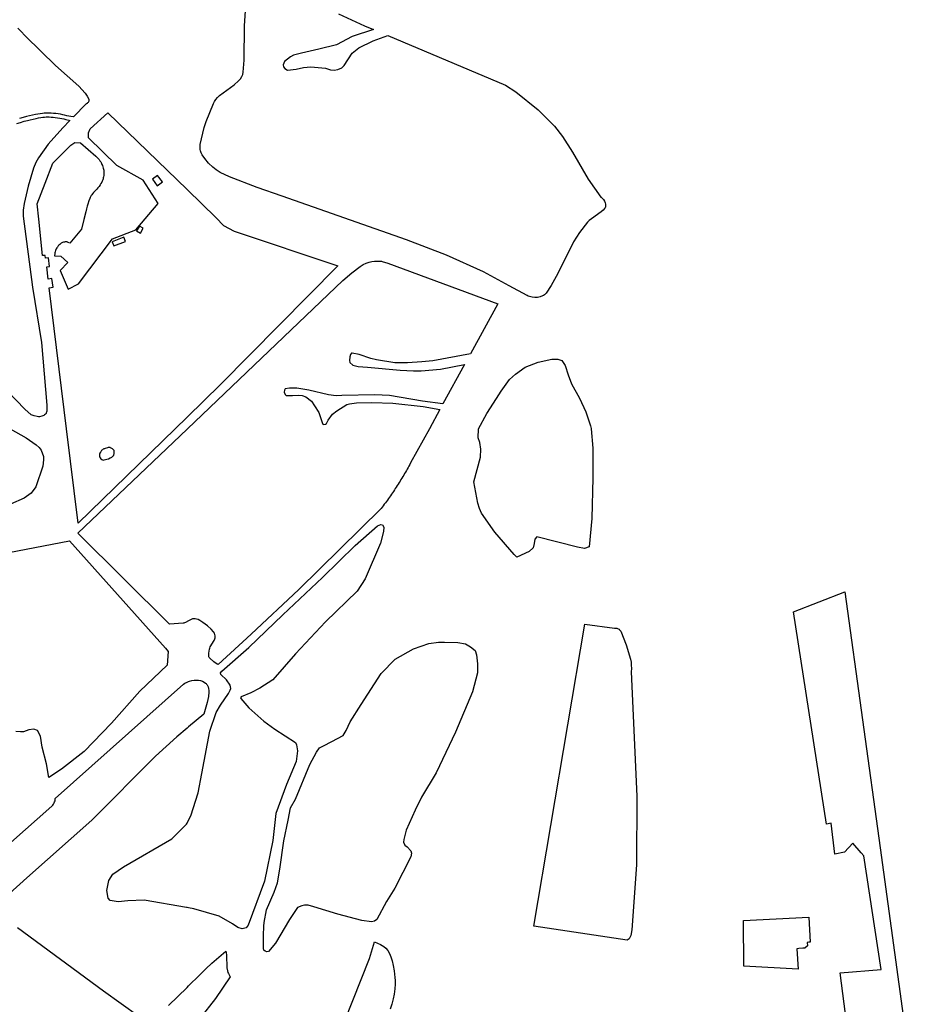
# Model space of a CAD drawing. Units: inches. Extents: x 1159436 to 1343951, y 463598 to 617449.
# Drawn here: x 1213296 to 1215837, y 579818 to 582619 of the extents above; entities that cross this region are included whole.
import ezdxf

# ---------------------------------------------------------------- set-up
doc = ezdxf.new("R2010")
doc.units = ezdxf.units.IN
doc.header["$MEASUREMENT"] = 0
doc.layers.add('NTRL-Farm Land', color=7, linetype='Continuous', true_color=0x457a0f)
doc.layers.add('NTRL-Pasture Land', color=7, linetype='Continuous', true_color=0x457a0f)

msp = doc.modelspace()

# ---------------------------------------------------------------- linework, layer by layer
at = {"layer": 'NTRL-Farm Land'}
for points in [[(1214202.4, 582635.1), (1214276.7, 582601.6), (1214302.3, 582590.8), (1214242, 582571), (1214197.5, 582547.5), (1214146.5, 582535), (1214097.5, 582524), (1214075, 582518), (1214066, 582513), (1214049, 582499.5), (1214045.5, 582490), (1214046, 582485), (1214050, 582479.5), (1214058, 582475.5), (1214082.5, 582478), (1214103, 582483), (1214124, 582485), (1214165.5, 582480.5), (1214180.5, 582476), (1214190, 582475.5), (1214201, 582477), (1214212, 582482), (1214218.5, 582488.5), (1214242, 582523.5), (1214260.5, 582539), (1214301.5, 582558.5), (1214343.4, 582573.5), (1214677.5, 582432.9), (1214707.3, 582413.6), (1214770.2, 582362.4), (1214817.1, 582316), (1214840.1, 582286.4), (1214867.9, 582241.9), (1214912.9, 582165.5), (1214948.9, 582114), (1214950.7, 582112.7), (1214952.5, 582111.1), (1214956, 582107.2), (1214958.9, 582102.7), (1214961.1, 582098), (1214962.3, 582093.6), (1214962.5, 582091.5), (1214962.5, 582089.5), (1214962.3, 582087.6), (1214961.8, 582085.8), (1214961.1, 582084.2), (1214960.2, 582082.7), (1214955.6, 582077.3), (1214949.7, 582071.9), (1214922.1, 582052.5), (1214916.1, 582047.5), (1214911.3, 582042.5), (1214888.2, 582013.6), (1214871.4, 581987.1), (1214826.4, 581896.6), (1214808, 581862.2), (1214792.9, 581840.6), (1214790.9, 581838.3), (1214788.5, 581836.3), (1214785.8, 581834.5), (1214782.9, 581832.9), (1214776.3, 581830.4), (1214768.9, 581828.9), (1214761.1, 581828.5), (1214753.2, 581829.2), (1214745.8, 581831), (1214742.4, 581832.2), (1214739.2, 581833.8), (1214687.9, 581861.8), (1214615.6, 581902), (1214510.2, 581948.8), (1214396.5, 581992.3), (1214042.7, 582116.7), (1213971.6, 582141.9), (1213893, 582171.5), (1213866.1, 582184.5), (1213855.1, 582191.6), (1213845.3, 582199.4), (1213833.4, 582211), (1213822.4, 582223.8), (1213815.2, 582234.6), (1213812.5, 582240.1), (1213810.5, 582245.6), (1213809.5, 582249.6), (1213809.1, 582253.9), (1213809, 582258.4), (1213809.5, 582263.3), (1213817.4, 582296.4), (1213821.1, 582312.1), (1213826.5, 582329.2), (1213847.4, 582380.5), (1213850.2, 582386.3), (1213853.9, 582392), (1213858.6, 582397.5), (1213864.2, 582403.1), (1213905.9, 582433.3), (1213918.7, 582444.5), (1213923.8, 582450.6), (1213927.6, 582456.8), (1213930.3, 582463.3), (1213931.9, 582470), (1213934.6, 582503.8), (1213935.3, 582601.1), (1213938.6, 582643.6)], [(1213290.6, 582594.3), (1213297.8, 582587.6), (1213313.3, 582570.7), (1213398.3, 582488.1), (1213464, 582429.6), (1213482.7, 582409.7), (1213488.4, 582401.4), (1213492.5, 582393.1), (1213492.7, 582392.5), (1213492.8, 582391.7), (1213492.9, 582390.1), (1213492.7, 582388.4), (1213492.3, 582386.7), (1213491.5, 582384.9), (1213490.6, 582383.3), (1213489.4, 582381.9), (1213488.2, 582380.7), (1213487.5, 582380.2), (1213486.8, 582379.8), (1213486.1, 582379.5), (1213485.3, 582379.2), (1213449.6, 582342.6), (1213442, 582343.8), (1213430.4, 582345.7), (1213424, 582347.3), (1213418.5, 582348.5), (1213412.3, 582349.6), (1213405.7, 582350.6), (1213398.9, 582351.5), (1213392.4, 582352.3), (1213386.1, 582352.8), (1213380.5, 582353.2), (1213375.3, 582353.3), (1213370.9, 582353.2), (1213365.9, 582352.8), (1213360.6, 582352.2), (1213354.6, 582351.3), (1213348.1, 582350.2), (1213341, 582348.9), (1213323.6, 582345.2), (1213315.4, 582343.2), (1213305.8, 582340.6), (1213295.3, 582337.5)], [(1213288, 582323.5), (1213298.6, 582326.8), (1213308.8, 582329.9), (1213318.2, 582332.4), (1213326, 582334.3), (1213343.2, 582337.9), (1213350.1, 582339.2), (1213356.3, 582340.2), (1213362.1, 582341.1), (1213367, 582341.7), (1213371.5, 582342), (1213375.3, 582342.1), (1213380, 582342), (1213385.3, 582341.7), (1213391.3, 582341.1), (1213397.5, 582340.4), (1213404.1, 582339.5), (1213410.4, 582338.5), (1213416.3, 582337.5), (1213421.6, 582336.4), (1213427.7, 582334.9), (1213435.7, 582332.8), (1213439, 582331.9), (1213418.8, 582311.1), (1213377.2, 582264.3), (1213349.4, 582226), (1213342, 582212.3), (1213335.3, 582196.1), (1213320.6, 582145.3), (1213308.4, 582096.1), (1213306.1, 582077.4), (1213306.1, 582060.2), (1213332.7, 581857.6), (1213357.9, 581700.4), (1213372.9, 581522.1), (1213373.5, 581510.3), (1213373.2, 581504.8), (1213372.7, 581502.3), (1213371.9, 581500), (1213371.4, 581499), (1213370.8, 581498.1), (1213370.1, 581497.3), (1213369.3, 581496.5), (1213367.1, 581494.7), (1213364.5, 581493.1), (1213361.7, 581491.7), (1213358.7, 581490.7), (1213352.4, 581489.5), (1213349.2, 581489.5), (1213346.2, 581489.7), (1213337.7, 581491.7), (1213328.9, 581495.1), (1213310.5, 581510.6), (1213261.8, 581562.4)], [(1213270.7, 580277.9), (1213387.7, 580381.9), (1213390.2, 580384.6), (1213392.4, 580387.6), (1213394.2, 580390.7), (1213395.6, 580393.9), (1213396.6, 580397), (1213397, 580400), (1213397, 580402.9), (1213396.9, 580403.2), (1213761.9, 580728.6), (1213765.8, 580731.2), (1213772, 580734.7), (1213772.1, 580734.7), (1213776.4, 580736.4), (1213778.7, 580737.4), (1213785.6, 580739.2), (1213792.6, 580740.2), (1213798.5, 580740.3), (1213804.6, 580739.8), (1213810.5, 580738.6), (1213815.9, 580736.8), (1213820.6, 580734.4), (1213824.6, 580731.6), (1213826.3, 580730.1), (1213827.8, 580728.4), (1213829.1, 580726.7), (1213830.2, 580724.8), (1213832, 580720.6), (1213833.3, 580716), (1213834, 580711), (1213834.1, 580705.5), (1213832.9, 580693.4), (1213829.2, 580676.7), (1213820.1, 580643.6), (1213776.4, 580606.9), (1213772.1, 580603.2), (1213742.7, 580578.6), (1213682.6, 580524.2), (1213501.3, 580342.2), (1213316.1, 580178), (1213237.1, 580106.9)], [(1213290.2, 580036.4), (1213534.1, 579856.1), (1213634.6, 579784.2)], [(1214101.4, 579470.2), (1214290.9, 579948.6), (1214305.5, 579995.7), (1214321.9, 579988.2), (1214332.1, 579982.3), (1214337.7, 579977.5), (1214342.8, 579971), (1214347.5, 579962.6), (1214351.6, 579952.7), (1214355.1, 579941.2), (1214358.2, 579928), (1214360.8, 579913), (1214363.2, 579894.5), (1214363.8, 579886), (1214363.6, 579875.1), (1214362.6, 579861.5), (1214361.1, 579846.4), (1214358.7, 579833.1), (1214354.7, 579818.1), (1214349.8, 579804.3)], [(1213719.6, 579814.1), (1213772, 579866.2), (1213776.3, 579870.4), (1213807.2, 579901.1), (1213825.7, 579918.8), (1213842.9, 579934.5), (1213882.3, 579968.9), (1213883.1, 579965.5), (1213884, 579957.5), (1213885.1, 579921.7), (1213886.7, 579912.8), (1213888, 579908.8), (1213889.5, 579905.1), (1213892.6, 579899.6), (1213895, 579896.1), (1213852.9, 579834.3), (1213808.9, 579777.9)]]:
    msp.add_lwpolyline(points, dxfattribs=at)
for points in [[(1214321.6, 581931.9), (1214324.6, 581931.5), (1214327.3, 581931), (1214342.9, 581925.8), (1214655.5, 581810.2), (1214577.7, 581668), (1214470.9, 581648.8), (1214439.3, 581645.8), (1214398.9, 581642.9), (1214362.9, 581642.8), (1214310.8, 581651.2), (1214294.3, 581655.2), (1214261.9, 581666.2), (1214242.1, 581670.1), (1214240, 581669.8), (1214237.2, 581666.6), (1214234.7, 581659.3), (1214233.8, 581648.9), (1214235.1, 581643.2), (1214243.2, 581636.4), (1214259.1, 581632.6), (1214285.5, 581630.2), (1214378.4, 581621.8), (1214416.1, 581620.1), (1214438.1, 581620.4), (1214492.5, 581624.2), (1214561.4, 581638.2), (1214499.9, 581525.7), (1214441.7, 581533.4), (1214347.6, 581549.6), (1214306.3, 581551.4), (1214212.6, 581549.5), (1214195.9, 581549.1), (1214173.9, 581551.8), (1214118.8, 581564.8), (1214084.3, 581570.9), (1214063.2, 581570.3), (1214051.4, 581568.3), (1214048.9, 581564.7), (1214048.6, 581559.4), (1214050.9, 581552.7), (1214054.4, 581549.4), (1214072.4, 581549.3), (1214089.4, 581550.6), (1214099.3, 581549.5), (1214110.2, 581545.6), (1214126.2, 581534.1), (1214134.7, 581520.8), (1214146.6, 581501.5), (1214156.6, 581472.9), (1214158.2, 581468), (1214159.9, 581467.1), (1214165.5, 581468.2), (1214168.4, 581470.5), (1214173.3, 581480), (1214185.6, 581496.7), (1214198.5, 581506.2), (1214226.1, 581523.7), (1214234.1, 581526.4), (1214253.6, 581528.6), (1214297.4, 581530.3), (1214357.6, 581527.5), (1214444, 581518.2), (1214491.1, 581509.8), (1214461.3, 581455.4), (1214461.2, 581455), (1214461.2, 581455), (1214408, 581357.8), (1214405.6, 581353.4), (1214403.1, 581349.1), (1214400.7, 581344.7), (1214398.2, 581340.4), (1214395.8, 581336.1), (1214393.3, 581331.8), (1214390.7, 581327.5), (1214388.2, 581323.2), (1214385.6, 581318.9), (1214383, 581314.7), (1214380.4, 581310.4), (1214377.8, 581306.2), (1214375.2, 581302), (1214372.5, 581297.8), (1214369.8, 581293.6), (1214367.1, 581289.4), (1214364.4, 581285.2), (1214361.6, 581281), (1214358.9, 581276.9), (1214356.1, 581272.8), (1214353.3, 581268.7), (1214350.5, 581264.5), (1214347.6, 581260.5), (1214344.7, 581256.4), (1214341.9, 581252.3), (1214339, 581248.3), (1214336, 581244.2), (1214333.1, 581240.2), (1214330.1, 581236.2), (1214327.2, 581232.2), (1214324.1, 581228.2), (1214090.1, 580998.1), (1213954.2, 580870.4), (1213860.4, 580784.6), (1213858.1, 580785.8), (1213848.2, 580792.4), (1213836.9, 580802.3), (1213836.1, 580803.1), (1213835.5, 580803.9), (1213834.9, 580804.9), (1213834.5, 580805.9), (1213833.8, 580808.2), (1213833.6, 580810.8), (1213834, 580816.5), (1213836.1, 580828), (1213836.9, 580831.3), (1213838.2, 580834.8), (1213849.5, 580853.2), (1213851.4, 580858), (1213851.9, 580860.3), (1213852.2, 580862.6), (1213852.2, 580864.4), (1213852.1, 580866.2), (1213851.2, 580869.8), (1213849.7, 580873.4), (1213847.4, 580877.1), (1213840.7, 580884.7), (1213829.9, 580894.1), (1213817.3, 580904.2), (1213808.1, 580910), (1213803.7, 580912.1), (1213799.4, 580913.5), (1213795.2, 580914.3), (1213791.1, 580914.5), (1213789.3, 580914.4), (1213787.5, 580914.1), (1213783.6, 580912.8), (1213779.6, 580910.8), (1213776.5, 580909), (1213772.1, 580906.5), (1213771.4, 580906.1), (1213768.1, 580904.2), (1213764.4, 580902.7), (1213762.6, 580902.2), (1213760.9, 580901.9), (1213721.8, 580899.7), (1213461.2, 581157.9), (1213772.1, 581454.2), (1213773, 581455.1), (1213773.1, 581455.1), (1214215.5, 581876.8), (1214240.8, 581898.9), (1214264.3, 581916.8), (1214273.3, 581922.3), (1214281.9, 581926.3), (1214289.6, 581929), (1214297.3, 581930.9), (1214304.9, 581931.9), (1214312.3, 581932.1)], [(1214327.6, 581181.6), (1214331.7, 581175.1), (1214330.8, 581162.7), (1214322.5, 581129.5), (1214278.9, 581028.2), (1214256.3, 580993.5), (1214165.6, 580905.8), (1214080.8, 580815.1), (1214016.4, 580741.3), (1213978.6, 580717.3), (1213953.9, 580704.4), (1213925.9, 580692.4), (1213924, 580689.6), (1213924.8, 580687.5), (1213947.8, 580660.9), (1213990.7, 580623.1), (1214021.3, 580600.8), (1214080.2, 580562.6), (1214083.2, 580556.1), (1214085.8, 580538.6), (1214082.4, 580508.4), (1214055.3, 580443.2), (1214024.3, 580361), (1214015.9, 580283.6), (1213992.8, 580167.8), (1213945.6, 580043.1), (1213939.9, 580035.6), (1213928.9, 580032.8), (1213916.3, 580036.2), (1213901.5, 580046.4), (1213863.6, 580068.2), (1213791.8, 580089.2), (1213776.4, 580092.1), (1213772.1, 580092.9), (1213770.3, 580093.2), (1213650.6, 580114.3), (1213603.4, 580112), (1213576.5, 580109.3), (1213553, 580113.5), (1213547.7, 580119.6), (1213544.2, 580141.5), (1213549.9, 580170.3), (1213561, 580188.4), (1213591.7, 580208.8), (1213729.2, 580288.5), (1213770.6, 580330.8), (1213772.1, 580333.6), (1213776.4, 580341.8), (1213782.8, 580353.9), (1213803.9, 580419.2), (1213814.5, 580474.9), (1213836.5, 580595.3), (1213855.1, 580647.8), (1213867.5, 580668.6), (1213889.9, 580702.2), (1213894.6, 580711.7), (1213896.3, 580716.2), (1213894.6, 580725.4), (1213884.1, 580741.4), (1213867.8, 580756.2), (1213867.2, 580760.7), (1213870.6, 580766), (1213947.6, 580832.5), (1214044.7, 580926), (1214157.1, 581032.3), (1214250.6, 581123), (1214313.5, 581179.4), (1214323.3, 581182.4)], [(1214987.8, 580887.9), (1214989.8, 580888.1), (1214991.9, 580888), (1214994.1, 580887.5), (1214996.3, 580886.8), (1214998.5, 580885.8), (1215000.5, 580884.6), (1215002.2, 580883.1), (1215003.7, 580881.5), (1215004.6, 580880.3), (1215005.3, 580879), (1215021.1, 580840.7), (1215033, 580800.1), (1215034.7, 580791.3), (1215035.5, 580782.3), (1215035.6, 580773), (1215034.8, 580763.9), (1215051, 580409.8), (1215049.9, 580214.5), (1215036.9, 580029.8), (1215034.4, 580013.3), (1215029.6, 580004.3), (1215023.6, 580000.7), (1214758.2, 580040.2), (1214903.7, 580899.6)], [(1214542.3, 580847.3), (1214564.2, 580843.3), (1214577.9, 580835.2), (1214591, 580824.1), (1214594.8, 580811.6), (1214598.3, 580786.4), (1214598.1, 580760.7), (1214584, 580707.1), (1214535.5, 580591.8), (1214481, 580476.3), (1214438.5, 580407.3), (1214420.7, 580369.8), (1214395.1, 580313.5), (1214388.5, 580287.1), (1214387.9, 580279.2), (1214391.5, 580270.2), (1214397.7, 580265.7), (1214408.2, 580254.6), (1214410.4, 580248.2), (1214408.2, 580237), (1214363.1, 580148.5), (1214339.6, 580110.2), (1214311.8, 580059.2), (1214305.4, 580054.5), (1214296.6, 580052.1), (1214269.6, 580056.6), (1214200.9, 580074), (1214132.8, 580095.6), (1214116.9, 580099.7), (1214106, 580100.1), (1214098.1, 580097.7), (1214086.3, 580093), (1214063.6, 580058.9), (1214023.4, 579992), (1214003.5, 579968.5), (1213999, 579967.4), (1213994.5, 579969.1), (1213990, 579972.1), (1213989.4, 579975.7), (1213989.3, 580014.1), (1213990, 580040), (1213991.7, 580051.1), (1213998, 580087.1), (1214019.6, 580137.3), (1214029.7, 580163), (1214035.8, 580202.8), (1214047.1, 580282.5), (1214059.5, 580342), (1214066.1, 580376.7), (1214080.2, 580401.6), (1214121.6, 580500.2), (1214140.4, 580535.5), (1214149.2, 580547.3), (1214160.1, 580553.5), (1214184.1, 580565.1), (1214216.4, 580582.7), (1214224.8, 580596.6), (1214235.9, 580621.3), (1214267.7, 580670.8), (1214324, 580759.3), (1214363.8, 580799.4), (1214416.4, 580829), (1214459.9, 580844.5), (1214487.5, 580847.9), (1214504.2, 580848.2)]]:
    msp.add_lwpolyline(points, close=True, dxfattribs=at)
at = {"layer": 'NTRL-Pasture Land'}
for points in [[(1214837.5, 581649), (1214847.5, 581635.5), (1214855.5, 581609), (1214865.5, 581583), (1214888, 581542), (1214906, 581503.5), (1214919.5, 581463), (1214921.3, 581455.6), (1214921.4, 581455), (1214921.4, 581455), (1214926.5, 581400.3), (1214926.1, 581315.4), (1214923, 581199.6), (1214915.2, 581119.6), (1214902.1, 581114.8), (1214882.7, 581118.3), (1214767.2, 581147.7), (1214760.7, 581140.7), (1214758.9, 581129), (1214756.5, 581116.1), (1214744.6, 581106.3), (1214710, 581089.6), (1214702.7, 581097.4), (1214647, 581161.1), (1214609.9, 581215), (1214603.6, 581228.2), (1214598.8, 581243.8), (1214587.8, 581303.8), (1214607, 581373.9), (1214608, 581397.3), (1214605, 581415.6), (1214599.9, 581429), (1214600.6, 581455), (1214600.6, 581455), (1214600.6, 581455.4), (1214625, 581499), (1214652, 581541), (1214665.5, 581562.5), (1214689, 581595), (1214706, 581610), (1214734, 581630), (1214770.5, 581644.5), (1214809, 581653), (1214827, 581653.5)], [(1215743.4, 580263.1), (1215837.4, 579577.2), (1215672, 579576.4), (1215629.6, 579907.3), (1215746.2, 579917), (1215696.9, 580240.6), (1215688.9, 580248.7), (1215665.6, 580276.1), (1215641.3, 580250.5), (1215614.6, 580245.4), (1215603.8, 580333.2), (1215590.4, 580330.4), (1215496.5, 580934.1), (1215642.9, 580991.1)], [(1215544.5, 579994.5), (1215540, 579994.3), (1215535.6, 579994), (1215536.1, 579984.5), (1215528.9, 579977.9), (1215522.9, 579977.6), (1215511.9, 579977.1), (1215511.9, 579976.3), (1215506, 579976), (1215509.9, 579917.8), (1215355.1, 579926.3), (1215354.8, 580056.4), (1215540, 580066.1)]]:
    msp.add_lwpolyline(points, close=True, dxfattribs=at)
msp.add_lwpolyline([(1212480.5, 580952.6), (1213437.9, 581136.4), (1213711, 580831.3), (1213718.2, 580821.4), (1213715.7, 580782.9), (1213638.2, 580708.4), (1213557.7, 580617.9), (1213479.9, 580536.7), (1213415.3, 580486.7), (1213378.6, 580462.9), (1213372.5, 580501.6), (1213360.3, 580549.8), (1213354.9, 580580.4), (1213347.2, 580596.6), (1213336.4, 580600.3), (1213322, 580598.3), (1213307, 580593.4), (1213298.5, 580592.6), (1213284.9, 580594.2)], dxfattribs=at)
for points in [[(1213546.5, 582354, 0), (1213772.2, 582135.6, 0), (1213854.9, 582055.5, 0), (1213875.4, 582033.8, 0), (1213905.7, 582017.6, 0), (1214200.6, 581918.3, 0), (1213867.6, 581581.4, 0), (1213772.1, 581488.4, 0), (1213737.9, 581455.1, 0), (1213737.9, 581455.1, 0), (1213462.5, 581187, 0), (1213429.6, 581455.1, 0), (1213429.6, 581455.1, 0), (1213380.2, 581856.1, 0), (1213391.2, 581857.6, 0), (1213387.9, 581882.2, 0), (1213377.2, 581880.8, 0), (1213372.9, 581915.4, 0), (1213381.3, 581916.5, 0), (1213377.9, 581941.5, 0), (1213369.9, 581940.4, 0), (1213368.9, 581948.3, 0), (1213361.3, 581948, 0), (1213350.8, 582051.2, 0), (1213346, 582094.6, 0), (1213368.6, 582154, 0), (1213390.2, 582210.5, 0), (1213441.4, 582261.5, 0), (1213453.2, 582269.6, 0), (1213469.3, 582268.5, 0), (1213512.8, 582230.2, 0), (1213517.9, 582224.8, 0), (1213521.7, 582220.7, 0), (1213524.5, 582217.3, 0), (1213526.5, 582214.6, 0), (1213527.6, 582212.7, 0), (1213529.1, 582209.9, 0), (1213530.2, 582207.3, 0), (1213531.5, 582204, 0), (1213532.7, 582200.6, 0), (1213533.9, 582196.7, 0), (1213534.7, 582193.6, 0), (1213535.3, 582190.8, 0), (1213535.5, 582188.7, 0), (1213535.7, 582185.7, 0), (1213535.6, 582182.5, 0), (1213535.4, 582179.2, 0), (1213535.1, 582175.8, 0), (1213534.6, 582172, 0), (1213534, 582168.5, 0), (1213533.4, 582165.9, 0), (1213532.4, 582163, 0), (1213531.1, 582159.8, 0), (1213529.4, 582156.6, 0), (1213527.1, 582152.6, 0), (1213524.6, 582148.8, 0), (1213521.7, 582144.5, 0), (1213518.4, 582140.1, 0), (1213515.5, 582136.4, 0), (1213513, 582133.7, 0), (1213506.5, 582126.8, 0), (1213503.5, 582123.5, 0), (1213501.2, 582120.9, 0), (1213499.5, 582118.5, 0), (1213498.5, 582116.9, 0), (1213497.5, 582115.1, 0), (1213496.4, 582112.6, 0), (1213495.2, 582109.9, 0), (1213492.9, 582103.6, 0), (1213489.8, 582094.1, 0), (1213487.9, 582087.9, 0), (1213486, 582080.5, 0), (1213484.2, 582072.7, 0), (1213479, 582050, 0), (1213472, 582022.6, 0), (1213438.3, 581983.2, 0), (1213434.3, 581985.4, 0), (1213432.7, 581986.1, 0), (1213431.8, 581986.4, 0), (1213430.6, 581986.7, 0), (1213429.1, 581986.8, 0), (1213427.6, 581986.7, 0), (1213425.4, 581986.5, 0), (1213423.1, 581986, 0), (1213420.9, 581985.5, 0), (1213418.3, 581984.7, 0), (1213416.1, 581983.8, 0), (1213414.5, 581983, 0), (1213412.3, 581981.5, 0), (1213410, 581979.6, 0), (1213407.8, 581977.5, 0), (1213405.7, 581975.1, 0), (1213403.2, 581972.1, 0), (1213401.6, 581969.8, 0), (1213400, 581967.1, 0), (1213398.9, 581964.7, 0), (1213397.9, 581961.9, 0), (1213396.8, 581958.4, 0), (1213396.1, 581955.6, 0), (1213395.8, 581953.3, 0), (1213395.5, 581947.1, 0), (1213413.3, 581946.3, 0), (1213432.8, 581927.8, 0), (1213411.5, 581905.8, 0), (1213434.2, 581852.6, 0), (1213463.1, 581867.4, 0), (1213560.4, 581995.2, 0), (1213626.6, 582021, 0), (1213690.1, 582096.2, 0), (1213646.9, 582161.9, 0), (1213572.2, 582203.6, 0), (1213491.8, 582282.8, 0), (1213492.1, 582297, 0), (1213496.2, 582308.3, 0)], [(1213673.5, 582165, 0), (1213687.3, 582146.5, 0), (1213702.1, 582157.5, 0), (1213688.4, 582176, 0)], [(1213628.5, 582018.4, 0), (1213639.3, 582011.9, 0), (1213647.3, 582025.3, 0), (1213636.6, 582031.8, 0)], [(1213559.4, 581987.1, 0), (1213564.1, 581975.1, 0), (1213597.2, 581988, 0), (1213592.4, 582000.1, 0)], [(1213552.5, 581402.1, 0), (1213551.7, 581402.3, 0), (1213550.6, 581402.3, 0), (1213549.2, 581402.1, 0), (1213547.6, 581401.7, 0), (1213545.9, 581401.2, 0), (1213539.6, 581399.2, 0), (1213537.5, 581398.4, 0), (1213535.7, 581397.7, 0), (1213534, 581396.8, 0), (1213532.5, 581396, 0), (1213531.3, 581395.1, 0), (1213530.2, 581394.2, 0), (1213529, 581392.9, 0), (1213527.7, 581391.4, 0), (1213526.6, 581389.9, 0), (1213525.7, 581388.5, 0), (1213524, 581385.8, 0), (1213523.6, 581385, 0), (1213523.4, 581384.4, 0), (1213523.2, 581383.4, 0), (1213523.2, 581382.2, 0), (1213523.2, 581380.8, 0), (1213523.5, 581376.2, 0), (1213523.6, 581375.4, 0), (1213523.8, 581374.7, 0), (1213524.2, 581373.7, 0), (1213524.8, 581372.5, 0), (1213526.9, 581370, 0), (1213529.7, 581367.9, 0), (1213531.5, 581366.8, 0), (1213533.4, 581366.1, 0), (1213536.2, 581366.5, 0), (1213544, 581368.3, 0), (1213548.6, 581369.9, 0), (1213553.9, 581372, 0), (1213556.2, 581373.2, 0), (1213558.3, 581374.5, 0), (1213560, 581375.8, 0), (1213561.2, 581376.8, 0), (1213561.8, 581377.4, 0), (1213562.3, 581378.1, 0), (1213562.9, 581379.1, 0), (1213563.4, 581380.1, 0), (1213563.7, 581380.9, 0), (1213564.2, 581382.4, 0), (1213564.5, 581383.9, 0), (1213564.9, 581387.1, 0), (1213565, 581388.3, 0), (1213565, 581389.3, 0), (1213564.9, 581391, 0), (1213564.8, 581392, 0), (1213564.6, 581392.8, 0), (1213564.4, 581393.5, 0), (1213563.7, 581394.7, 0), (1213562.9, 581395.5, 0), (1213561.8, 581396.4, 0), (1213560.1, 581397.6, 0), (1213554.5, 581401.1, 0), (1213553.5, 581401.7, 0)]]:
    msp.add_polyline3d(points, close=True, dxfattribs=at)
msp.add_polyline3d([(1213269.4, 581455.1, 0), (1213314.5, 581429.4, 0), (1213343.2, 581409.2, 0), (1213351.4, 581401.6, 0), (1213357.5, 581394.2, 0), (1213363.9, 581376, 0), (1213363.6, 581366.4, 0), (1213361.6, 581348.9, 0), (1213342, 581290.4, 0), (1213329.2, 581271.9, 0), (1213309, 581257.4, 0), (1213230.2, 581224, 0)], dxfattribs=at)

doc.saveas('drawing.dxf')
